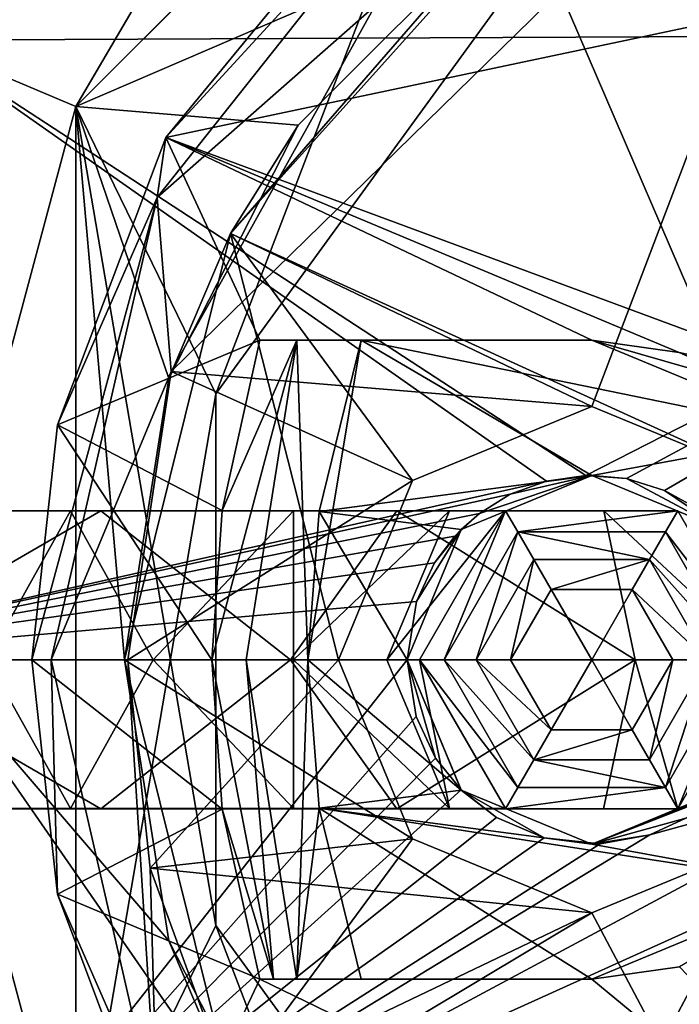
# Model space of a CAD drawing. Units: millimetres. Extents: x -31 to 152, y -27 to 27.
# Drawn here: x -17 to -4, y -7 to 13 of the extents above; entities that cross this region are included whole.
import ezdxf

# ---------------------------------------------------------------- set-up
doc = ezdxf.new("R2010")
doc.units = ezdxf.units.MM
doc.header["$LTSCALE"] = 26.699852
for name, color, linetype in [('1', 7, 'CONTINUOUS'), ('10', 7, 'CONTINUOUS'), ('11', 7, 'CONTINUOUS'), ('12', 7, 'CONTINUOUS'), ('15', 7, 'CONTINUOUS'), ('16', 7, 'CONTINUOUS'), ('17', 7, 'CONTINUOUS'), ('18', 7, 'CONTINUOUS'), ('19', 7, 'CONTINUOUS'), ('196', 7, 'CONTINUOUS'), ('197', 7, 'CONTINUOUS'), ('198', 7, 'CONTINUOUS'), ('199', 7, 'CONTINUOUS'), ('2', 7, 'CONTINUOUS'), ('200', 7, 'CONTINUOUS'), ('206', 7, 'CONTINUOUS'), ('207', 7, 'CONTINUOUS'), ('208', 7, 'CONTINUOUS'), ('209', 7, 'CONTINUOUS'), ('210', 7, 'CONTINUOUS'), ('211', 7, 'CONTINUOUS'), ('212', 7, 'CONTINUOUS'), ('213', 7, 'CONTINUOUS'), ('214', 7, 'CONTINUOUS'), ('216', 7, 'CONTINUOUS'), ('218', 7, 'CONTINUOUS'), ('219', 7, 'CONTINUOUS'), ('27', 7, 'CONTINUOUS'), ('29', 7, 'CONTINUOUS'), ('30', 7, 'CONTINUOUS'), ('31', 7, 'CONTINUOUS'), ('39', 7, 'CONTINUOUS'), ('40', 7, 'CONTINUOUS'), ('41', 7, 'CONTINUOUS'), ('42', 7, 'CONTINUOUS'), ('43', 7, 'CONTINUOUS'), ('44', 7, 'CONTINUOUS'), ('62', 7, 'CONTINUOUS'), ('63', 7, 'CONTINUOUS'), ('79', 7, 'CONTINUOUS'), ('80', 7, 'CONTINUOUS')]:
    doc.layers.add(name, color=color, linetype=linetype)

msp = doc.modelspace()

# ---------------------------------------------------------------- linework, layer by layer
at = {"layer": '1', "linetype": 'CONTINUOUS'}
for points in [[(11.802, 12.744, 155.217), (20.909, 22.073, 153.193), (-9.872, 21.991, 14.998), (11.802, 12.744, 155.217)], [(-19.366, 12.603, 14.998), (11.802, 12.744, 155.217), (-9.872, 21.991, 14.998), (-19.366, 12.603, 14.998)], [(-5.801, 3.748, 90.308), (11.802, 12.744, 155.217), (-19.366, 12.603, 14.998), (-5.801, 3.748, 90.308)], [(-4.976, 3.683, 94.075), (11.802, 12.744, 155.217), (-5.801, 3.748, 90.308), (-4.976, 3.683, 94.075)], [(-4.202, 3.445, 97.722), (11.802, 12.744, 155.217), (-4.976, 3.683, 94.075), (-4.202, 3.445, 97.722)], [(-3.56, 3.092, 100.827), (11.802, 12.744, 155.217), (-4.202, 3.445, 97.722), (-3.56, 3.092, 100.827)], [(-22.781, 0, 14.998), (-6.603, 3.635, 86.769), (-19.366, 12.603, 14.998), (-22.781, 0, 14.998)], [(-6.603, 3.635, 86.769), (-5.801, 3.748, 90.308), (-19.366, 12.603, 14.998), (-6.603, 3.635, 86.769)], [(-7.337, 3.365, 83.631), (-6.603, 3.635, 86.769), (-22.781, 0, 14.998), (-7.337, 3.365, 83.631)], [(-7.963, 2.976, 81.03), (-7.337, 3.365, 83.631), (-22.781, 0, 14.998), (-7.963, 2.976, 81.03)], [(-8.463, 2.516, 79.008), (-7.963, 2.976, 81.03), (-22.781, 0, 14.998), (-8.463, 2.516, 79.008)], [(-8.875, 1.968, 77.374), (-8.463, 2.516, 79.008), (-22.781, 0, 14.998), (-8.875, 1.968, 77.374)], [(-9.242, 1.181, 75.945), (-8.875, 1.968, 77.374), (-22.781, 0, 14.998), (-9.242, 1.181, 75.945)], [(-9.433, 0, 75.21), (-9.242, 1.181, 75.945), (-22.781, 0, 14.998), (-9.433, 0, 75.21)]]:
    msp.add_3dface(points, dxfattribs=at)
at = {"layer": '10', "linetype": 'CONTINUOUS'}
for points in [[(-19.366, 12.603, 14.998), (-9.872, 21.991, 14.998), (-16.167, 11.252, 14.998), (-19.366, 12.603, 14.998)], [(-16.167, 11.252, 14.998), (-9.872, 21.991, 14.998), (-7.931, 19.486, 14.998), (-16.167, 11.252, 14.998)], [(-19.183, 0, 14.998), (-19.366, 12.603, 14.998), (-16.167, 11.252, 14.998), (-19.183, 0, 14.998)], [(-16.167, -11.252, 14.998), (-19.366, -12.603, 14.998), (-19.183, 0, 14.998), (-16.167, -11.252, 14.998)]]:
    msp.add_3dface(points, dxfattribs=at)
at = {"layer": '11', "linetype": 'CONTINUOUS'}
for points in [[(-14.342, 10.624, 26.879), (-9.001, 17.117, 26.779), (3.982, 14.501, 97.371), (-14.342, 10.624, 26.879)], [(-0.525, 5.5, 98.371), (-14.342, 10.624, 26.879), (3.982, 14.501, 97.371), (-0.525, 5.5, 98.371)], [(-16.539, 4.779, 26.921), (-14.342, 10.624, 26.879), (-12.426, 6.5, 43.412), (-16.539, 4.779, 26.921)], [(-12.426, 6.5, 43.412), (-14.342, 10.624, 26.879), (-5.683, 6.5, 73.829), (-12.426, 6.5, 43.412)], [(-5.683, 6.5, 73.829), (-14.342, 10.624, 26.879), (-3.906, 6.252, 82.183), (-5.683, 6.5, 73.829)], [(-3.906, 6.252, 82.183), (-14.342, 10.624, 26.879), (-0.525, 5.5, 98.371), (-3.906, 6.252, 82.183)], [(-13.195, 3.036, 43.427), (-16.539, 4.779, 26.921), (-12.426, 6.5, 43.412), (-13.195, 3.036, 43.427)], [(-2.218, 5.5, 90.734), (-3.906, 6.252, 82.183), (-0.525, 5.5, 98.371), (-2.218, 5.5, 90.734)], [(-17.063, 0, 26.931), (-16.539, 4.779, 26.921), (-13.405, 0, 43.431), (-17.063, 0, 26.931)], [(-13.405, 0, 43.431), (-16.539, 4.779, 26.921), (-13.195, 3.036, 43.427), (-13.405, 0, 43.431)]]:
    msp.add_3dface(points, dxfattribs=at)
at = {"layer": '12', "linetype": 'CONTINUOUS'}
for points in [[(-17.063, 0, 26.931), (-13.405, 0, 43.431), (-13.195, -3.038, 43.427), (-17.063, 0, 26.931)], [(-17.063, 0, 26.931), (-13.195, -3.038, 43.427), (-16.541, -4.768, 26.921), (-17.063, 0, 26.931)], [(-13.195, -3.038, 43.427), (-12.426, -6.5, 43.412), (-16.541, -4.768, 26.921), (-13.195, -3.038, 43.427)], [(-16.541, -4.768, 26.921), (-12.426, -6.5, 43.412), (-14.357, -10.596, 26.88), (-16.541, -4.768, 26.921)], [(-3.898, -6.25, 82.218), (3.943, -14.453, 97.38), (-5.683, -6.5, 73.829), (-3.898, -6.25, 82.218)], [(-12.426, -6.5, 43.412), (3.943, -14.453, 97.38), (-14.357, -10.596, 26.88), (-12.426, -6.5, 43.412)], [(-5.683, -6.5, 73.829), (3.943, -14.453, 97.38), (-12.426, -6.5, 43.412), (-5.683, -6.5, 73.829)]]:
    msp.add_3dface(points, dxfattribs=at)
at = {"layer": '15', "linetype": 'CONTINUOUS'}
for points in [[(-15.183, 0, 20.498), (-13.026, -8.668, 20.498), (-15.183, 0, 16.498), (-15.183, 0, 20.498)], [(-15.183, 0, 16.498), (-13.026, -8.668, 20.498), (-14.276, -5.717, 16.498), (-15.183, 0, 16.498)], [(-14.276, -5.717, 16.498), (-13.026, -8.668, 20.498), (-11.649, -10.874, 16.498), (-14.276, -5.717, 16.498)]]:
    msp.add_3dface(points, dxfattribs=at)
at = {"layer": '16', "linetype": 'CONTINUOUS'}
for points in [[(-7.934, 19.484, 16.498), (-7.556, 14.966, 16.498), (-16.167, 11.252, 16.498), (-7.934, 19.484, 16.498)], [(-7.556, 14.966, 16.498), (-11.649, 10.874, 16.498), (-16.167, 11.252, 16.498), (-7.556, 14.966, 16.498)], [(-16.167, 11.252, 16.498), (-15.183, 0, 16.498), (-19.183, 0, 16.498), (-16.167, 11.252, 16.498)], [(-14.276, 5.717, 16.498), (-15.183, 0, 16.498), (-16.167, 11.252, 16.498), (-14.276, 5.717, 16.498)], [(-11.649, 10.874, 16.498), (-14.276, 5.717, 16.498), (-16.167, 11.252, 16.498), (-11.649, 10.874, 16.498)], [(-15.183, 0, 16.498), (-14.276, -5.717, 16.498), (-19.183, 0, 16.498), (-15.183, 0, 16.498)], [(-14.276, -5.717, 16.498), (-11.649, -10.874, 16.498), (-19.183, 0, 16.498), (-14.276, -5.717, 16.498)], [(-19.183, 0, 16.498), (-11.649, -10.874, 16.498), (-16.167, -11.252, 16.498), (-19.183, 0, 16.498)]]:
    msp.add_3dface(points, dxfattribs=at)
at = {"layer": '17', "linetype": 'CONTINUOUS'}
for points in [[(-16.167, -11.252, 14.998), (-19.183, 0, 14.998), (-16.167, -11.252, 16.498), (-16.167, -11.252, 14.998)], [(-19.183, 0, 14.998), (-19.183, 0, 16.498), (-16.167, -11.252, 16.498), (-19.183, 0, 14.998)]]:
    msp.add_3dface(points, dxfattribs=at)
at = {"layer": '18', "linetype": 'CONTINUOUS'}
for points in [[(-13.026, 8.668, 20.498), (-7.556, 14.966, 16.498), (-7.063, 15.313, 20.498), (-13.026, 8.668, 20.498)], [(-11.649, 10.874, 16.498), (-7.556, 14.966, 16.498), (-13.026, 8.668, 20.498), (-11.649, 10.874, 16.498)], [(-14.276, 5.717, 16.498), (-11.649, 10.874, 16.498), (-13.026, 8.668, 20.498), (-14.276, 5.717, 16.498)], [(-15.183, 0, 20.498), (-14.276, 5.717, 16.498), (-13.026, 8.668, 20.498), (-15.183, 0, 20.498)], [(-15.183, 0, 20.498), (-15.183, 0, 16.498), (-14.276, 5.717, 16.498), (-15.183, 0, 20.498)]]:
    msp.add_3dface(points, dxfattribs=at)
at = {"layer": '19', "linetype": 'CONTINUOUS'}
for points in [[(-16.167, 11.252, 14.998), (-7.931, 19.486, 14.998), (-16.167, 11.252, 16.498), (-16.167, 11.252, 14.998)], [(-7.931, 19.486, 14.998), (-7.934, 19.484, 16.498), (-16.167, 11.252, 16.498), (-7.931, 19.486, 14.998)], [(-19.183, 0, 14.998), (-16.167, 11.252, 14.998), (-19.183, 0, 16.498), (-19.183, 0, 14.998)], [(-16.167, 11.252, 14.998), (-16.167, 11.252, 16.498), (-19.183, 0, 16.498), (-16.167, 11.252, 14.998)]]:
    msp.add_3dface(points, dxfattribs=at)
at = {"layer": '196', "linetype": 'CONTINUOUS'}
for points in [[(-8.683, 0, 44.998), (-7.183, 2.598, 44.998), (-8.033, 0, 44.998), (-8.683, 0, 44.998)], [(-8.033, 0, 44.998), (-7.183, 2.598, 44.998), (-6.857, 2.035, 44.998), (-8.033, 0, 44.998)], [(-7.183, 2.598, 44.998), (-4.183, 2.598, 44.998), (-4.508, 2.035, 44.998), (-7.183, 2.598, 44.998)], [(-6.857, 2.035, 44.998), (-7.183, 2.598, 44.998), (-4.508, 2.035, 44.998), (-6.857, 2.035, 44.998)], [(-4.183, 2.598, 44.998), (-2.683, 0, 44.998), (-4.508, 2.035, 44.998), (-4.183, 2.598, 44.998)], [(-4.508, 2.035, 44.998), (-2.683, 0, 44.998), (-3.333, 0, 44.998), (-4.508, 2.035, 44.998)], [(-7.183, -2.598, 44.998), (-8.683, 0, 44.998), (-6.857, -2.035, 44.998), (-7.183, -2.598, 44.998)], [(-8.683, 0, 44.998), (-8.033, 0, 44.998), (-6.857, -2.035, 44.998), (-8.683, 0, 44.998)], [(-3.333, 0, 44.998), (-4.183, -2.598, 44.998), (-4.508, -2.035, 44.998), (-3.333, 0, 44.998)], [(-2.683, 0, 44.998), (-4.183, -2.598, 44.998), (-3.333, 0, 44.998), (-2.683, 0, 44.998)], [(-4.183, -2.598, 44.998), (-7.183, -2.598, 44.998), (-6.857, -2.035, 44.998), (-4.183, -2.598, 44.998)], [(-4.508, -2.035, 44.998), (-4.183, -2.598, 44.998), (-6.857, -2.035, 44.998), (-4.508, -2.035, 44.998)]]:
    msp.add_3dface(points, dxfattribs=at)
at = {"layer": '197', "linetype": 'CONTINUOUS'}
for points in [[(-9.183, 0, 114.998), (-7.433, 3.031, 114.998), (-9.183, 0, 45.498), (-9.183, 0, 114.998)], [(-9.183, 0, 45.498), (-7.433, 3.031, 114.998), (-7.433, 3.031, 45.498), (-9.183, 0, 45.498)], [(-7.433, 3.031, 114.998), (-3.929, 3.029, 114.998), (-7.433, 3.031, 45.498), (-7.433, 3.031, 114.998)], [(-7.433, 3.031, 45.498), (-3.929, 3.029, 114.998), (-3.933, 3.031, 45.498), (-7.433, 3.031, 45.498)], [(-2.183, 0, 114.998), (-2.183, 0, 45.498), (-3.933, 3.031, 45.498), (-2.183, 0, 114.998)], [(-3.929, 3.029, 114.998), (-2.183, 0, 114.998), (-3.933, 3.031, 45.498), (-3.929, 3.029, 114.998)]]:
    msp.add_3dface(points, dxfattribs=at)
at = {"layer": '198', "linetype": 'CONTINUOUS'}
for points in [[(-9.183, 0, 114.998), (-9.183, 0, 45.498), (-7.433, -3.031, 45.498), (-9.183, 0, 114.998)], [(-7.436, -3.029, 114.998), (-9.183, 0, 114.998), (-7.433, -3.031, 45.498), (-7.436, -3.029, 114.998)], [(-2.183, 0, 45.498), (-2.183, 0, 114.998), (-3.933, -3.031, 114.998), (-2.183, 0, 45.498)], [(-2.183, 0, 45.498), (-3.933, -3.031, 114.998), (-3.933, -3.031, 45.498), (-2.183, 0, 45.498)], [(-3.933, -3.031, 114.998), (-7.436, -3.029, 114.998), (-3.933, -3.031, 45.498), (-3.933, -3.031, 114.998)], [(-3.933, -3.031, 45.498), (-7.436, -3.029, 114.998), (-7.433, -3.031, 45.498), (-3.933, -3.031, 45.498)]]:
    msp.add_3dface(points, dxfattribs=at)
at = {"layer": '199', "linetype": 'CONTINUOUS'}
for points in [[(-22.207, 3.029, 128.671), (-15.659, 3.029, 129.026), (-21.218, 3.031, 125.31), (-22.207, 3.029, 128.671)], [(-22.207, 3.029, 128.671), (-20.892, 0, 130.767), (-15.659, 3.029, 129.026), (-22.207, 3.029, 128.671)], [(-21.218, 3.031, 125.31), (-15.659, 3.029, 129.026), (-16.279, 3.031, 125.578), (-21.218, 3.031, 125.31)], [(-21.218, 3.031, 125.31), (-16.279, 3.031, 125.578), (-17.973, 0, 123.995), (-21.218, 3.031, 125.31)], [(-20.892, 0, 130.767), (-11.803, 0, 129.671), (-15.659, 3.029, 129.026), (-20.892, 0, 130.767)], [(-17.973, 0, 123.995), (-16.279, 3.031, 125.578), (-14.594, 0, 123.251), (-17.973, 0, 123.995)], [(-15.659, 3.029, 129.026), (-9.645, 3.029, 126.411), (-16.279, 3.031, 125.578), (-15.659, 3.029, 129.026)], [(-16.279, 3.031, 125.578), (-9.645, 3.029, 126.411), (-11.743, 3.031, 123.606), (-16.279, 3.031, 125.578)], [(-16.279, 3.031, 125.578), (-11.743, 3.031, 123.606), (-14.594, 0, 123.251), (-16.279, 3.031, 125.578)], [(-15.659, 3.029, 129.026), (-11.803, 0, 129.671), (-9.645, 3.029, 126.411), (-15.659, 3.029, 129.026)], [(-14.594, 0, 123.251), (-11.743, 3.031, 123.606), (-11.745, 0, 121.287), (-14.594, 0, 123.251)], [(-11.803, 0, 129.671), (-4.802, 0, 123.771), (-9.645, 3.029, 126.411), (-11.803, 0, 129.671)], [(-11.743, 3.031, 123.606), (-8.57, 3.031, 119.811), (-11.745, 0, 121.287), (-11.743, 3.031, 123.606)], [(-11.745, 0, 121.287), (-8.57, 3.031, 119.811), (-9.848, 0, 118.394), (-11.745, 0, 121.287)], [(-9.645, 3.029, 126.411), (-5.438, 3.029, 121.38), (-11.743, 3.031, 123.606), (-9.645, 3.029, 126.411)], [(-11.743, 3.031, 123.606), (-5.438, 3.029, 121.38), (-8.57, 3.031, 119.811), (-11.743, 3.031, 123.606)], [(-7.433, 3.031, 114.998), (-9.183, 0, 114.998), (-9.848, 0, 118.394), (-7.433, 3.031, 114.998)], [(-8.57, 3.031, 119.811), (-7.433, 3.031, 114.998), (-9.848, 0, 118.394), (-8.57, 3.031, 119.811)], [(-9.645, 3.029, 126.411), (-4.802, 0, 123.771), (-5.438, 3.029, 121.38), (-9.645, 3.029, 126.411)], [(-3.929, 3.029, 114.998), (-7.433, 3.031, 114.998), (-8.57, 3.031, 119.811), (-3.929, 3.029, 114.998)], [(-5.438, 3.029, 121.38), (-3.929, 3.029, 114.998), (-8.57, 3.031, 119.811), (-5.438, 3.029, 121.38)], [(-2.183, 0, 114.998), (-3.929, 3.029, 114.998), (-5.438, 3.029, 121.38), (-2.183, 0, 114.998)], [(-4.802, 0, 123.771), (-2.183, 0, 114.998), (-5.438, 3.029, 121.38), (-4.802, 0, 123.771)]]:
    msp.add_3dface(points, dxfattribs=at)
at = {"layer": '2', "linetype": 'CONTINUOUS'}
for points in [[(-9.433, 0, 75.21), (-22.781, 0, 14.998), (-19.366, -12.603, 14.998), (-9.433, 0, 75.21)], [(11.802, -12.744, 155.217), (8.469, 0, 155.958), (-19.366, -12.603, 14.998), (11.802, -12.744, 155.217)], [(-19.366, -12.603, 14.998), (8.469, 0, 155.958), (-4.501, -3.559, 96.3), (-19.366, -12.603, 14.998)], [(-9.433, 0, 75.21), (-19.366, -12.603, 14.998), (-9.25, -1.156, 75.912), (-9.433, 0, 75.21)], [(-4.501, -3.559, 96.3), (8.469, 0, 155.958), (-3.767, -3.224, 99.821), (-4.501, -3.559, 96.3)], [(-9.25, -1.156, 75.912), (-19.366, -12.603, 14.998), (-8.855, -2, 77.453), (-9.25, -1.156, 75.912)], [(-8.855, -2, 77.453), (-19.366, -12.603, 14.998), (-8.339, -2.647, 79.506), (-8.855, -2, 77.453)], [(-8.339, -2.647, 79.506), (-19.366, -12.603, 14.998), (-7.619, -3.211, 82.451), (-8.339, -2.647, 79.506)], [(-7.619, -3.211, 82.451), (-19.366, -12.603, 14.998), (-6.648, -3.624, 86.573), (-7.619, -3.211, 82.451)], [(-5.51, -3.746, 91.626), (-19.366, -12.603, 14.998), (-4.501, -3.559, 96.3), (-5.51, -3.746, 91.626)], [(-6.648, -3.624, 86.573), (-19.366, -12.603, 14.998), (-5.51, -3.746, 91.626), (-6.648, -3.624, 86.573)]]:
    msp.add_3dface(points, dxfattribs=at)
at = {"layer": '200', "linetype": 'CONTINUOUS'}
for points in [[(-20.892, 0, 130.767), (-22.206, -3.031, 128.668), (-15.659, -3.031, 129.023), (-20.892, 0, 130.767)], [(-21.217, -3.029, 125.307), (-17.973, 0, 123.995), (-16.279, -3.029, 125.575), (-21.217, -3.029, 125.307)], [(-11.803, 0, 129.671), (-20.892, 0, 130.767), (-15.659, -3.031, 129.023), (-11.803, 0, 129.671)], [(-17.973, 0, 123.995), (-14.594, 0, 123.251), (-16.279, -3.029, 125.575), (-17.973, 0, 123.995)], [(-16.279, -3.029, 125.575), (-14.594, 0, 123.251), (-11.745, -3.029, 123.603), (-16.279, -3.029, 125.575)], [(-11.803, 0, 129.671), (-15.659, -3.031, 129.023), (-9.646, -3.031, 126.408), (-11.803, 0, 129.671)], [(-14.594, 0, 123.251), (-11.745, 0, 121.287), (-11.745, -3.029, 123.603), (-14.594, 0, 123.251)], [(-4.802, 0, 123.771), (-11.803, 0, 129.671), (-9.646, -3.031, 126.408), (-4.802, 0, 123.771)], [(-11.745, 0, 121.287), (-9.848, 0, 118.394), (-8.573, -3.029, 119.81), (-11.745, 0, 121.287)], [(-11.745, -3.029, 123.603), (-11.745, 0, 121.287), (-8.573, -3.029, 119.81), (-11.745, -3.029, 123.603)], [(-9.848, 0, 118.394), (-9.183, 0, 114.998), (-8.573, -3.029, 119.81), (-9.848, 0, 118.394)], [(-4.802, 0, 123.771), (-9.646, -3.031, 126.408), (-5.441, -3.031, 121.378), (-4.802, 0, 123.771)], [(-9.183, 0, 114.998), (-7.436, -3.029, 114.998), (-8.573, -3.029, 119.81), (-9.183, 0, 114.998)], [(-3.933, -3.031, 114.998), (-4.802, 0, 123.771), (-5.441, -3.031, 121.378), (-3.933, -3.031, 114.998)], [(-3.933, -3.031, 114.998), (-2.183, 0, 114.998), (-4.802, 0, 123.771), (-3.933, -3.031, 114.998)], [(-21.217, -3.029, 125.307), (-16.279, -3.029, 125.575), (-22.206, -3.031, 128.668), (-21.217, -3.029, 125.307)], [(-22.206, -3.031, 128.668), (-16.279, -3.029, 125.575), (-15.659, -3.031, 129.023), (-22.206, -3.031, 128.668)], [(-16.279, -3.029, 125.575), (-11.745, -3.029, 123.603), (-15.659, -3.031, 129.023), (-16.279, -3.029, 125.575)], [(-15.659, -3.031, 129.023), (-11.745, -3.029, 123.603), (-9.646, -3.031, 126.408), (-15.659, -3.031, 129.023)], [(-11.745, -3.029, 123.603), (-8.573, -3.029, 119.81), (-9.646, -3.031, 126.408), (-11.745, -3.029, 123.603)], [(-9.646, -3.031, 126.408), (-8.573, -3.029, 119.81), (-5.441, -3.031, 121.378), (-9.646, -3.031, 126.408)], [(-8.573, -3.029, 119.81), (-7.436, -3.029, 114.998), (-5.441, -3.031, 121.378), (-8.573, -3.029, 119.81)], [(-7.436, -3.029, 114.998), (-3.933, -3.031, 114.998), (-5.441, -3.031, 121.378), (-7.436, -3.029, 114.998)]]:
    msp.add_3dface(points, dxfattribs=at)
at = {"layer": '206', "linetype": 'CONTINUOUS'}
for points in [[(-8.683, 0, 44.998), (-7.183, -2.598, 44.998), (-9.183, 0, 45.498), (-8.683, 0, 44.998)], [(-9.183, 0, 45.498), (-7.183, -2.598, 44.998), (-7.433, -3.031, 45.498), (-9.183, 0, 45.498)], [(-4.183, -2.598, 44.998), (-2.683, 0, 44.998), (-3.933, -3.031, 45.498), (-4.183, -2.598, 44.998)], [(-2.683, 0, 44.998), (-2.183, 0, 45.498), (-3.933, -3.031, 45.498), (-2.683, 0, 44.998)], [(-7.183, -2.598, 44.998), (-4.183, -2.598, 44.998), (-7.433, -3.031, 45.498), (-7.183, -2.598, 44.998)], [(-4.183, -2.598, 44.998), (-3.933, -3.031, 45.498), (-7.433, -3.031, 45.498), (-4.183, -2.598, 44.998)]]:
    msp.add_3dface(points, dxfattribs=at)
at = {"layer": '207', "linetype": 'CONTINUOUS'}
for points in [[(-8.683, 0, 44.998), (-9.183, 0, 45.498), (-7.433, 3.031, 45.498), (-8.683, 0, 44.998)], [(-7.183, 2.598, 44.998), (-8.683, 0, 44.998), (-7.433, 3.031, 45.498), (-7.183, 2.598, 44.998)], [(-7.183, 2.598, 44.998), (-7.433, 3.031, 45.498), (-3.933, 3.031, 45.498), (-7.183, 2.598, 44.998)], [(-4.183, 2.598, 44.998), (-7.183, 2.598, 44.998), (-3.933, 3.031, 45.498), (-4.183, 2.598, 44.998)], [(-2.183, 0, 45.498), (-4.183, 2.598, 44.998), (-3.933, 3.031, 45.498), (-2.183, 0, 45.498)], [(-2.683, 0, 44.998), (-4.183, 2.598, 44.998), (-2.183, 0, 45.498), (-2.683, 0, 44.998)]]:
    msp.add_3dface(points, dxfattribs=at)
at = {"layer": '208', "linetype": 'CONTINUOUS'}
for points in [[(-7.333, 0, 52.998), (-5.683, 0, 53.95), (-6.508, -1.429, 52.998), (-7.333, 0, 52.998)], [(-6.508, -1.429, 52.998), (-5.683, 0, 53.95), (-4.858, -1.429, 52.998), (-6.508, -1.429, 52.998)], [(-4.858, -1.429, 52.998), (-5.683, 0, 53.95), (-4.033, 0, 52.998), (-4.858, -1.429, 52.998)]]:
    msp.add_3dface(points, dxfattribs=at)
at = {"layer": '209', "linetype": 'CONTINUOUS'}
for points in [[(-7.333, 0, 52.998), (-6.508, -1.429, 52.998), (-7.333, 0, 45.698), (-7.333, 0, 52.998)], [(-7.333, 0, 45.698), (-6.508, -1.429, 52.998), (-6.508, -1.429, 45.698), (-7.333, 0, 45.698)], [(-4.858, -1.429, 52.998), (-4.033, 0, 52.998), (-4.858, -1.429, 45.698), (-4.858, -1.429, 52.998)], [(-4.858, -1.429, 45.698), (-4.033, 0, 52.998), (-4.033, 0, 45.698), (-4.858, -1.429, 45.698)], [(-6.508, -1.429, 52.998), (-4.858, -1.429, 52.998), (-6.508, -1.429, 45.698), (-6.508, -1.429, 52.998)], [(-6.508, -1.429, 45.698), (-4.858, -1.429, 52.998), (-4.858, -1.429, 45.698), (-6.508, -1.429, 45.698)]]:
    msp.add_3dface(points, dxfattribs=at)
at = {"layer": '210', "linetype": 'CONTINUOUS'}
for points in [[(-5.683, 0, 53.95), (-7.333, 0, 52.998), (-6.508, 1.429, 52.998), (-5.683, 0, 53.95)], [(-4.858, 1.429, 52.998), (-5.683, 0, 53.95), (-6.508, 1.429, 52.998), (-4.858, 1.429, 52.998)], [(-4.033, 0, 52.998), (-5.683, 0, 53.95), (-4.858, 1.429, 52.998), (-4.033, 0, 52.998)]]:
    msp.add_3dface(points, dxfattribs=at)
at = {"layer": '211', "linetype": 'CONTINUOUS'}
for points in [[(-7.333, 0, 52.998), (-7.333, 0, 45.698), (-6.508, 1.429, 45.698), (-7.333, 0, 52.998)], [(-6.508, 1.429, 52.998), (-7.333, 0, 52.998), (-6.508, 1.429, 45.698), (-6.508, 1.429, 52.998)], [(-4.858, 1.429, 52.998), (-6.508, 1.429, 52.998), (-4.858, 1.429, 45.698), (-4.858, 1.429, 52.998)], [(-4.858, 1.429, 45.698), (-6.508, 1.429, 52.998), (-6.508, 1.429, 45.698), (-4.858, 1.429, 45.698)], [(-4.033, 0, 45.698), (-4.033, 0, 52.998), (-4.858, 1.429, 52.998), (-4.033, 0, 45.698)], [(-4.033, 0, 45.698), (-4.858, 1.429, 52.998), (-4.858, 1.429, 45.698), (-4.033, 0, 45.698)]]:
    msp.add_3dface(points, dxfattribs=at)
at = {"layer": '212', "linetype": 'CONTINUOUS'}
for points in [[(-6.857, -2.035, 44.998), (-8.033, 0, 44.998), (-6.508, -1.429, 45.698), (-6.857, -2.035, 44.998)], [(-8.033, 0, 44.998), (-7.333, 0, 45.698), (-6.508, -1.429, 45.698), (-8.033, 0, 44.998)], [(-4.508, -2.035, 44.998), (-4.858, -1.429, 45.698), (-4.033, 0, 45.698), (-4.508, -2.035, 44.998)], [(-3.333, 0, 44.998), (-4.508, -2.035, 44.998), (-4.033, 0, 45.698), (-3.333, 0, 44.998)], [(-4.508, -2.035, 44.998), (-6.857, -2.035, 44.998), (-4.858, -1.429, 45.698), (-4.508, -2.035, 44.998)], [(-6.857, -2.035, 44.998), (-6.508, -1.429, 45.698), (-4.858, -1.429, 45.698), (-6.857, -2.035, 44.998)]]:
    msp.add_3dface(points, dxfattribs=at)
at = {"layer": '213', "linetype": 'CONTINUOUS'}
for points in [[(-8.033, 0, 44.998), (-6.857, 2.035, 44.998), (-7.333, 0, 45.698), (-8.033, 0, 44.998)], [(-7.333, 0, 45.698), (-6.857, 2.035, 44.998), (-6.508, 1.429, 45.698), (-7.333, 0, 45.698)], [(-6.857, 2.035, 44.998), (-4.508, 2.035, 44.998), (-6.508, 1.429, 45.698), (-6.857, 2.035, 44.998)], [(-4.508, 2.035, 44.998), (-4.858, 1.429, 45.698), (-6.508, 1.429, 45.698), (-4.508, 2.035, 44.998)], [(-4.508, 2.035, 44.998), (-3.333, 0, 44.998), (-4.858, 1.429, 45.698), (-4.508, 2.035, 44.998)], [(-3.333, 0, 44.998), (-4.033, 0, 45.698), (-4.858, 1.429, 45.698), (-3.333, 0, 44.998)]]:
    msp.add_3dface(points, dxfattribs=at)
at = {"layer": '214', "color": 2, "linetype": 'CONTINUOUS'}
for points in [[(-16.168, 11.25, 16.498), (-13.326, 5.408, 16.498), (-7.933, 19.486, 16.498), (-16.168, 11.25, 16.498)], [(-13.326, 5.408, 16.498), (-6.969, 14.158, 16.498), (-7.933, 19.486, 16.498), (-13.326, 5.408, 16.498)], [(-19.183, 0, 16.498), (-16.168, -11.25, 16.498), (-16.168, 11.25, 16.498), (-19.183, 0, 16.498)], [(-13.326, -5.408, 16.498), (-13.326, 5.408, 16.498), (-16.168, 11.25, 16.498), (-13.326, -5.408, 16.498)], [(-16.168, -11.25, 16.498), (-13.326, -5.408, 16.498), (-16.168, 11.25, 16.498), (-16.168, -11.25, 16.498)], [(-7.933, -19.486, 16.498), (-13.326, -5.408, 16.498), (-16.168, -11.25, 16.498), (-7.933, -19.486, 16.498)], [(-6.969, -14.158, 16.498), (-13.326, -5.408, 16.498), (-7.933, -19.486, 16.498), (-6.969, -14.158, 16.498)]]:
    msp.add_3dface(points, dxfattribs=at)
at = {"layer": '216', "color": 2, "linetype": 'CONTINUOUS'}
for points in [[(-16.168, 11.25, 14.498), (-7.933, 19.486, 14.498), (-13.326, 5.408, 14.498), (-16.168, 11.25, 14.498)], [(-13.326, 5.408, 14.498), (-7.933, 19.486, 14.498), (-6.969, 14.158, 14.498), (-13.326, 5.408, 14.498)], [(-19.183, 0, 14.498), (-16.168, 11.25, 14.498), (-16.168, -11.25, 14.498), (-19.183, 0, 14.498)], [(-16.168, -11.25, 14.498), (-16.168, 11.25, 14.498), (-13.326, 5.408, 14.498), (-16.168, -11.25, 14.498)], [(-13.326, -5.408, 14.498), (-16.168, -11.25, 14.498), (-13.326, 5.408, 14.498), (-13.326, -5.408, 14.498)], [(-7.933, -19.486, 14.498), (-16.168, -11.25, 14.498), (-13.326, -5.408, 14.498), (-7.933, -19.486, 14.498)], [(-6.969, -14.158, 14.498), (-7.933, -19.486, 14.498), (-13.326, -5.408, 14.498), (-6.969, -14.158, 14.498)]]:
    msp.add_3dface(points, dxfattribs=at)
at = {"layer": '218', "color": 2, "linetype": 'CONTINUOUS'}
for points in [[(-6.969, 14.158, 16.498), (-13.326, 5.408, 16.498), (-6.969, 14.158, 14.498), (-6.969, 14.158, 16.498)], [(-13.326, 5.408, 16.498), (-13.326, 5.408, 14.498), (-6.969, 14.158, 14.498), (-13.326, 5.408, 16.498)], [(-13.326, 5.408, 16.498), (-13.326, -5.408, 16.498), (-13.326, 5.408, 14.498), (-13.326, 5.408, 16.498)], [(-13.326, -5.408, 16.498), (-13.326, -5.408, 14.498), (-13.326, 5.408, 14.498), (-13.326, -5.408, 16.498)], [(-13.326, -5.408, 16.498), (-6.969, -14.158, 16.498), (-13.326, -5.408, 14.498), (-13.326, -5.408, 16.498)], [(-6.969, -14.158, 16.498), (-6.969, -14.158, 14.498), (-13.326, -5.408, 14.498), (-6.969, -14.158, 16.498)]]:
    msp.add_3dface(points, dxfattribs=at)
at = {"layer": '219', "color": 2, "linetype": 'CONTINUOUS'}
for points in [[(-16.168, 11.25, 16.498), (-7.933, 19.486, 16.498), (-16.168, 11.25, 14.498), (-16.168, 11.25, 16.498)], [(-7.933, 19.486, 16.498), (-7.933, 19.486, 14.498), (-16.168, 11.25, 14.498), (-7.933, 19.486, 16.498)], [(-19.183, 0, 16.498), (-16.168, 11.25, 16.498), (-19.183, 0, 14.498), (-19.183, 0, 16.498)], [(-16.168, 11.25, 16.498), (-16.168, 11.25, 14.498), (-19.183, 0, 14.498), (-16.168, 11.25, 16.498)], [(-16.168, -11.25, 16.498), (-19.183, 0, 16.498), (-16.168, -11.25, 14.498), (-16.168, -11.25, 16.498)], [(-19.183, 0, 16.498), (-19.183, 0, 14.498), (-16.168, -11.25, 14.498), (-19.183, 0, 16.498)]]:
    msp.add_3dface(points, dxfattribs=at)
at = {"layer": '27', "linetype": 'CONTINUOUS'}
for points in [[(-14.234, 5.863, 24.498), (-5.683, 5.15, 24.498), (-0.183, 19.615, 24.498), (-14.234, 5.863, 24.498)], [(-10.09, 13.294, 24.498), (-14.234, 5.863, 24.498), (-0.183, 19.615, 24.498), (-10.09, 13.294, 24.498)], [(-5.683, 5.15, 24.498), (-2.041, 3.642, 24.498), (-0.183, 19.615, 24.498), (-5.683, 5.15, 24.498)], [(-15.11, 0, 24.498), (-9.324, 3.642, 24.498), (-14.234, 5.863, 24.498), (-15.11, 0, 24.498)], [(-9.324, 3.642, 24.498), (-5.683, 5.15, 24.498), (-14.234, 5.863, 24.498), (-9.324, 3.642, 24.498)], [(-10.833, 0, 24.498), (-9.324, 3.642, 24.498), (-15.11, 0, 24.498), (-10.833, 0, 24.498)], [(-14.657, -4.239, 24.498), (-10.833, 0, 24.498), (-15.11, 0, 24.498), (-14.657, -4.239, 24.498)], [(-9.324, -3.642, 24.498), (-10.833, 0, 24.498), (-14.657, -4.239, 24.498), (-9.324, -3.642, 24.498)], [(-0.533, 0, 24.498), (-2.041, -3.642, 24.498), (-4.557, -17.775, 24.498), (-0.533, 0, 24.498)], [(-0.183, -19.615, 24.498), (-0.533, 0, 24.498), (-4.557, -17.775, 24.498), (-0.183, -19.615, 24.498)], [(-5.683, -5.15, 24.498), (-9.324, -3.642, 24.498), (-14.657, -4.239, 24.498), (-5.683, -5.15, 24.498)], [(-2.041, -3.642, 24.498), (-5.683, -5.15, 24.498), (-12.772, -9.4, 24.498), (-2.041, -3.642, 24.498)], [(-8.199, -15.194, 24.498), (-2.041, -3.642, 24.498), (-12.772, -9.4, 24.498), (-8.199, -15.194, 24.498)], [(-4.557, -17.775, 24.498), (-2.041, -3.642, 24.498), (-8.199, -15.194, 24.498), (-4.557, -17.775, 24.498)], [(-12.772, -9.4, 24.498), (-5.683, -5.15, 24.498), (-14.657, -4.239, 24.498), (-12.772, -9.4, 24.498)]]:
    msp.add_3dface(points, dxfattribs=at)
at = {"layer": '29', "linetype": 'CONTINUOUS'}
for points in [[(-7.063, 15.313, 20.498), (1.317, 18.392, 20.498), (-2.041, 3.642, 20.498), (-7.063, 15.313, 20.498)], [(-13.026, 8.668, 20.498), (-7.063, 15.313, 20.498), (-2.041, 3.642, 20.498), (-13.026, 8.668, 20.498)], [(-15.183, 0, 20.498), (-13.026, 8.668, 20.498), (-10.833, 0, 20.498), (-15.183, 0, 20.498)], [(-10.833, 0, 20.498), (-13.026, 8.668, 20.498), (-9.324, 3.642, 20.498), (-10.833, 0, 20.498)], [(-9.324, 3.642, 20.498), (-13.026, 8.668, 20.498), (-5.683, 5.15, 20.498), (-9.324, 3.642, 20.498)], [(-5.683, 5.15, 20.498), (-13.026, 8.668, 20.498), (-2.041, 3.642, 20.498), (-5.683, 5.15, 20.498)], [(-13.026, -8.668, 20.498), (-15.183, 0, 20.498), (-9.324, -3.642, 20.498), (-13.026, -8.668, 20.498)], [(-15.183, 0, 20.498), (-10.833, 0, 20.498), (-9.324, -3.642, 20.498), (-15.183, 0, 20.498)], [(-5.683, -5.15, 20.498), (-13.026, -8.668, 20.498), (-9.324, -3.642, 20.498), (-5.683, -5.15, 20.498)], [(-2.041, -3.642, 20.498), (1.317, -18.392, 20.498), (-5.683, -5.15, 20.498), (-2.041, -3.642, 20.498)], [(1.317, -18.392, 20.498), (-13.026, -8.668, 20.498), (-5.683, -5.15, 20.498), (1.317, -18.392, 20.498)]]:
    msp.add_3dface(points, dxfattribs=at)
at = {"layer": '30', "linetype": 'CONTINUOUS'}
for points in [[(-9.001, 17.117, 26.779), (-14.342, 10.624, 26.879), (-8.529, 16.961, 25.246), (-9.001, 17.117, 26.779)], [(-14.342, 10.624, 26.879), (-14.517, 9.403, 25.246), (-8.529, 16.961, 25.246), (-14.342, 10.624, 26.879)], [(-14.517, 9.403, 25.246), (-10.09, 13.294, 24.498), (-8.529, 16.961, 25.246), (-14.517, 9.403, 25.246)], [(-14.234, 5.863, 24.498), (-10.09, 13.294, 24.498), (-14.517, 9.403, 25.246), (-14.234, 5.863, 24.498)], [(-14.342, 10.624, 26.879), (-16.539, 4.779, 26.921), (-14.517, 9.403, 25.246), (-14.342, 10.624, 26.879)], [(-16.539, 4.779, 26.921), (-17.063, 0, 26.931), (-14.517, 9.403, 25.246), (-16.539, 4.779, 26.921)], [(-17.063, 0, 26.931), (-16.67, 0, 25.246), (-14.517, 9.403, 25.246), (-17.063, 0, 26.931)], [(-16.67, 0, 25.246), (-14.234, 5.863, 24.498), (-14.517, 9.403, 25.246), (-16.67, 0, 25.246)], [(-15.11, 0, 24.498), (-14.234, 5.863, 24.498), (-16.67, 0, 25.246), (-15.11, 0, 24.498)]]:
    msp.add_3dface(points, dxfattribs=at)
at = {"layer": '31', "linetype": 'CONTINUOUS'}
for points in [[(-17.063, 0, 26.931), (-16.541, -4.768, 26.921), (-16.67, 0, 25.246), (-17.063, 0, 26.931)], [(-16.67, 0, 25.246), (-16.541, -4.768, 26.921), (-14.517, -9.403, 25.246), (-16.67, 0, 25.246)], [(-15.11, 0, 24.498), (-16.67, 0, 25.246), (-14.517, -9.403, 25.246), (-15.11, 0, 24.498)], [(-14.657, -4.239, 24.498), (-15.11, 0, 24.498), (-14.517, -9.403, 25.246), (-14.657, -4.239, 24.498)], [(-12.772, -9.4, 24.498), (-14.657, -4.239, 24.498), (-14.517, -9.403, 25.246), (-12.772, -9.4, 24.498)], [(-16.541, -4.768, 26.921), (-14.357, -10.596, 26.88), (-14.517, -9.403, 25.246), (-16.541, -4.768, 26.921)]]:
    msp.add_3dface(points, dxfattribs=at)
at = {"layer": '39', "linetype": 'CONTINUOUS'}
for points in [[(-10.368, 6.5, 44.998), (-5.683, 3.749, 44.998), (-11.224, 3.016, 44.998), (-10.368, 6.5, 44.998)], [(-5.683, 3.749, 44.998), (-10.368, 6.5, 44.998), (-1.086, 4.596, 44.998), (-5.683, 3.749, 44.998)], [(-1.086, 4.596, 44.998), (-10.368, 6.5, 44.998), (-5.683, 6.5, 44.998), (-1.086, 4.596, 44.998)], [(-3.032, 2.652, 44.998), (-5.683, 3.749, 44.998), (-1.086, 4.596, 44.998), (-3.032, 2.652, 44.998)], [(-5.683, 3.749, 44.998), (-8.333, 2.652, 44.998), (-11.224, 3.016, 44.998), (-5.683, 3.749, 44.998)], [(-11.224, 3.016, 44.998), (-9.433, 0, 44.998), (-11.452, 0, 44.998), (-11.224, 3.016, 44.998)], [(-8.333, 2.652, 44.998), (-9.433, 0, 44.998), (-11.224, 3.016, 44.998), (-8.333, 2.652, 44.998)], [(-9.433, 0, 44.998), (-8.333, -2.652, 44.998), (-11.452, 0, 44.998), (-9.433, 0, 44.998)], [(-11.452, 0, 44.998), (-8.333, -2.652, 44.998), (-11.223, -3.018, 44.998), (-11.452, 0, 44.998)], [(-8.333, -2.652, 44.998), (-5.683, -3.749, 44.998), (-11.223, -3.018, 44.998), (-8.333, -2.652, 44.998)], [(-5.683, -3.749, 44.998), (-3.032, -2.652, 44.998), (-1.086, -4.596, 44.998), (-5.683, -3.749, 44.998)], [(-11.223, -3.018, 44.998), (-5.683, -3.749, 44.998), (-1.086, -4.596, 44.998), (-11.223, -3.018, 44.998)], [(-10.368, -6.5, 44.998), (-11.223, -3.018, 44.998), (-5.683, -6.5, 44.998), (-10.368, -6.5, 44.998)], [(-5.683, -6.5, 44.998), (-11.223, -3.018, 44.998), (-1.086, -4.596, 44.998), (-5.683, -6.5, 44.998)]]:
    msp.add_3dface(points, dxfattribs=at)
at = {"layer": '40', "linetype": 'CONTINUOUS'}
for points in [[(-12.426, 6.5, 43.412), (-5.683, 6.5, 73.829), (-11.676, 6.5, 44.566), (-12.426, 6.5, 43.412)], [(-5.683, 6.5, 73.829), (-10.368, 6.5, 44.998), (-11.676, 6.5, 44.566), (-5.683, 6.5, 73.829)], [(-10.368, 6.5, 44.998), (-5.683, 6.5, 73.829), (-5.683, 6.5, 44.998), (-10.368, 6.5, 44.998)]]:
    msp.add_3dface(points, dxfattribs=at)
at = {"layer": '41', "linetype": 'CONTINUOUS'}
for points in [[(-5.683, -6.5, 73.829), (-12.426, -6.5, 43.412), (-12.154, -6.5, 44.056), (-5.683, -6.5, 73.829)], [(-11.676, -6.5, 44.566), (-5.683, -6.5, 73.829), (-12.154, -6.5, 44.056), (-11.676, -6.5, 44.566)], [(-10.368, -6.5, 44.998), (-5.683, -6.5, 73.829), (-11.676, -6.5, 44.566), (-10.368, -6.5, 44.998)], [(-5.683, -6.5, 73.829), (-10.368, -6.5, 44.998), (-5.683, -6.5, 44.998), (-5.683, -6.5, 73.829)]]:
    msp.add_3dface(points, dxfattribs=at)
at = {"layer": '42', "linetype": 'CONTINUOUS'}
for points in [[(-5.683, 6.5, 73.829), (-3.906, 6.252, 82.183), (-5.683, 6.5, 44.998), (-5.683, 6.5, 73.829)], [(-3.906, 6.252, 82.183), (-2.218, 5.5, 90.734), (-5.683, 6.5, 44.998), (-3.906, 6.252, 82.183)], [(-5.683, 6.5, 44.998), (-2.218, 5.5, 90.734), (-2.218, 5.5, 84.052), (-5.683, 6.5, 44.998)], [(-1.086, 4.596, 44.998), (-5.683, 6.5, 44.998), (-2.218, 5.5, 84.052), (-1.086, 4.596, 44.998)], [(-3.898, -6.25, 82.218), (-5.683, -6.5, 73.829), (-1.086, -4.596, 44.998), (-3.898, -6.25, 82.218)], [(-5.683, -6.5, 73.829), (-5.683, -6.5, 44.998), (-1.086, -4.596, 44.998), (-5.683, -6.5, 73.829)]]:
    msp.add_3dface(points, dxfattribs=at)
at = {"layer": '43', "linetype": 'CONTINUOUS'}
for points in [[(-10.833, 0, 24.498), (-9.324, -3.642, 24.498), (-10.833, 0, 20.498), (-10.833, 0, 24.498)], [(-10.833, 0, 20.498), (-9.324, -3.642, 24.498), (-9.324, -3.642, 20.498), (-10.833, 0, 20.498)], [(-9.324, -3.642, 24.498), (-5.683, -5.15, 24.498), (-9.324, -3.642, 20.498), (-9.324, -3.642, 24.498)], [(-5.683, -5.15, 24.498), (-5.683, -5.15, 20.498), (-9.324, -3.642, 20.498), (-5.683, -5.15, 24.498)], [(-5.683, -5.15, 24.498), (-2.041, -3.642, 24.498), (-5.683, -5.15, 20.498), (-5.683, -5.15, 24.498)], [(-2.041, -3.642, 24.498), (-2.041, -3.642, 20.498), (-5.683, -5.15, 20.498), (-2.041, -3.642, 24.498)]]:
    msp.add_3dface(points, dxfattribs=at)
at = {"layer": '44', "linetype": 'CONTINUOUS'}
for points in [[(-5.683, 5.15, 24.498), (-9.324, 3.642, 24.498), (-5.683, 5.15, 20.498), (-5.683, 5.15, 24.498)], [(-9.324, 3.642, 24.498), (-9.324, 3.642, 20.498), (-5.683, 5.15, 20.498), (-9.324, 3.642, 24.498)], [(-2.041, 3.642, 24.498), (-5.683, 5.15, 24.498), (-2.041, 3.642, 20.498), (-2.041, 3.642, 24.498)], [(-5.683, 5.15, 24.498), (-5.683, 5.15, 20.498), (-2.041, 3.642, 20.498), (-5.683, 5.15, 24.498)], [(-9.324, 3.642, 24.498), (-10.833, 0, 24.498), (-9.324, 3.642, 20.498), (-9.324, 3.642, 24.498)], [(-10.833, 0, 24.498), (-10.833, 0, 20.498), (-9.324, 3.642, 20.498), (-10.833, 0, 24.498)]]:
    msp.add_3dface(points, dxfattribs=at)
at = {"layer": '62', "linetype": 'CONTINUOUS'}
for points in [[(-7.963, 2.976, 81.03), (-8.333, 2.652, 44.998), (-5.683, 3.749, 44.998), (-7.963, 2.976, 81.03)], [(-7.337, 3.365, 83.631), (-7.963, 2.976, 81.03), (-5.683, 3.749, 44.998), (-7.337, 3.365, 83.631)], [(-6.603, 3.635, 86.769), (-7.337, 3.365, 83.631), (-5.683, 3.749, 44.998), (-6.603, 3.635, 86.769)], [(-5.801, 3.748, 90.308), (-6.603, 3.635, 86.769), (-5.683, 3.749, 44.998), (-5.801, 3.748, 90.308)], [(-4.976, 3.683, 94.075), (-5.801, 3.748, 90.308), (-5.683, 3.749, 44.998), (-4.976, 3.683, 94.075)], [(-4.976, 3.683, 94.075), (-5.683, 3.749, 44.998), (-3.032, 2.652, 44.998), (-4.976, 3.683, 94.075)], [(-4.202, 3.445, 97.722), (-4.976, 3.683, 94.075), (-3.032, 2.652, 44.998), (-4.202, 3.445, 97.722)], [(-3.56, 3.092, 100.827), (-4.202, 3.445, 97.722), (-3.032, 2.652, 44.998), (-3.56, 3.092, 100.827)], [(-7.963, 2.976, 81.03), (-8.463, 2.516, 79.008), (-8.333, 2.652, 44.998), (-7.963, 2.976, 81.03)], [(-9.242, 1.181, 75.945), (-9.433, 0, 75.21), (-8.333, 2.652, 44.998), (-9.242, 1.181, 75.945)], [(-9.433, 0, 75.21), (-9.433, 0, 44.998), (-8.333, 2.652, 44.998), (-9.433, 0, 75.21)], [(-8.875, 1.968, 77.374), (-9.242, 1.181, 75.945), (-8.333, 2.652, 44.998), (-8.875, 1.968, 77.374)], [(-8.463, 2.516, 79.008), (-8.875, 1.968, 77.374), (-8.333, 2.652, 44.998), (-8.463, 2.516, 79.008)]]:
    msp.add_3dface(points, dxfattribs=at)
at = {"layer": '63', "linetype": 'CONTINUOUS'}
for points in [[(-9.433, 0, 75.21), (-9.25, -1.156, 75.912), (-9.433, 0, 44.998), (-9.433, 0, 75.21)], [(-9.25, -1.156, 75.912), (-8.855, -2, 77.453), (-9.433, 0, 44.998), (-9.25, -1.156, 75.912)], [(-8.855, -2, 77.453), (-8.339, -2.647, 79.506), (-9.433, 0, 44.998), (-8.855, -2, 77.453)], [(-8.339, -2.647, 79.506), (-8.333, -2.652, 44.998), (-9.433, 0, 44.998), (-8.339, -2.647, 79.506)], [(-8.339, -2.647, 79.506), (-7.619, -3.211, 82.451), (-8.333, -2.652, 44.998), (-8.339, -2.647, 79.506)], [(-7.619, -3.211, 82.451), (-6.648, -3.624, 86.573), (-8.333, -2.652, 44.998), (-7.619, -3.211, 82.451)], [(-6.648, -3.624, 86.573), (-5.683, -3.749, 44.998), (-8.333, -2.652, 44.998), (-6.648, -3.624, 86.573)], [(-3.032, -2.652, 44.998), (-5.683, -3.749, 44.998), (-3.077, -2.697, 95.736), (-3.032, -2.652, 44.998)], [(-5.683, -3.749, 44.998), (-3.146, -2.762, 102.875), (-3.077, -2.697, 95.736), (-5.683, -3.749, 44.998)], [(-3.767, -3.224, 99.821), (-3.146, -2.762, 102.875), (-5.683, -3.749, 44.998), (-3.767, -3.224, 99.821)], [(-4.501, -3.559, 96.3), (-3.767, -3.224, 99.821), (-5.683, -3.749, 44.998), (-4.501, -3.559, 96.3)], [(-5.51, -3.746, 91.626), (-4.501, -3.559, 96.3), (-5.683, -3.749, 44.998), (-5.51, -3.746, 91.626)], [(-6.648, -3.624, 86.573), (-5.51, -3.746, 91.626), (-5.683, -3.749, 44.998), (-6.648, -3.624, 86.573)]]:
    msp.add_3dface(points, dxfattribs=at)
at = {"layer": '79', "linetype": 'CONTINUOUS'}
for points in [[(-13.405, 0, 43.431), (-13.195, 3.036, 43.427), (-11.676, 6.5, 44.566), (-13.405, 0, 43.431)], [(-13.405, 0, 43.431), (-11.676, 6.5, 44.566), (-12.704, 0, 44.558), (-13.405, 0, 43.431)], [(-13.195, 3.036, 43.427), (-12.426, 6.5, 43.412), (-11.676, 6.5, 44.566), (-13.195, 3.036, 43.427)], [(-11.676, 6.5, 44.566), (-11.452, 0, 44.998), (-12.704, 0, 44.558), (-11.676, 6.5, 44.566)], [(-10.368, 6.5, 44.998), (-11.452, 0, 44.998), (-11.676, 6.5, 44.566), (-10.368, 6.5, 44.998)], [(-10.368, 6.5, 44.998), (-11.224, 3.016, 44.998), (-11.452, 0, 44.998), (-10.368, 6.5, 44.998)]]:
    msp.add_3dface(points, dxfattribs=at)
at = {"layer": '80', "linetype": 'CONTINUOUS'}
for points in [[(-13.195, -3.038, 43.427), (-13.405, 0, 43.431), (-12.154, -6.5, 44.056), (-13.195, -3.038, 43.427)], [(-12.154, -6.5, 44.056), (-13.405, 0, 43.431), (-12.704, 0, 44.558), (-12.154, -6.5, 44.056)], [(-11.452, 0, 44.998), (-11.676, -6.5, 44.566), (-12.704, 0, 44.558), (-11.452, 0, 44.998)], [(-11.452, 0, 44.998), (-11.223, -3.018, 44.998), (-11.676, -6.5, 44.566), (-11.452, 0, 44.998)], [(-11.676, -6.5, 44.566), (-12.154, -6.5, 44.056), (-12.704, 0, 44.558), (-11.676, -6.5, 44.566)], [(-12.426, -6.5, 43.412), (-13.195, -3.038, 43.427), (-12.154, -6.5, 44.056), (-12.426, -6.5, 43.412)], [(-11.223, -3.018, 44.998), (-10.368, -6.5, 44.998), (-11.676, -6.5, 44.566), (-11.223, -3.018, 44.998)]]:
    msp.add_3dface(points, dxfattribs=at)

doc.saveas('drawing.dxf')
